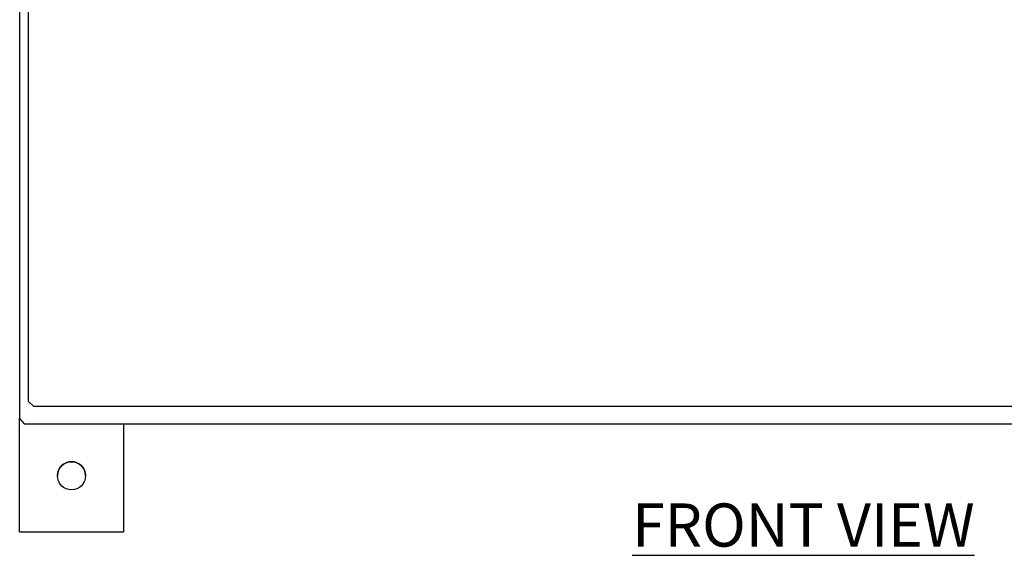
# Model space of a CAD drawing. Extents: x 87.2 to 172.1, y 233.8 to 288.6.
# Drawn here: x 96.6 to 110.9, y 245.4 to 253.1 of the extents above; entities that cross this region are included whole.
import ezdxf

# ---------------------------------------------------------------- set-up
doc = ezdxf.new("R2010")
doc.units = 0
doc.header["$LTSCALE"] = 2
doc.header["$MEASUREMENT"] = 0
doc.layers.add('ENCLOSURE', color=90, linetype='CONTINUOUS')
doc.layers.add('TEXT', color=2, linetype='CONTINUOUS')
doc.styles.add('ROMANS', font='romans')

# ---------------------------------------------------------------- blocks, each defined once
blk = doc.blocks.new('A$C4CC658E4')
at = {"layer": 'ENCLOSURE'}
for p, q in [((0, -1.5625), (0, 0.078)), ((1.5, 0), (1.5, -1.5625)), ((0, -1.5625), (1.5, -1.5625))]:
    blk.add_line(p, q, dxfattribs=at)
blk.add_circle((0.75, -0.75), 0.2031, dxfattribs=at)
blk.add_arc((0.75, -0.75), 0.2031, 0, 180, dxfattribs=at)

msp = doc.modelspace()

# ---------------------------------------------------------------- linework, layer by layer
at = {"layer": 'ENCLOSURE'}
for p, q in [((96.638, 283.172), (96.638, 247.328)), ((96.763, 282.922), (96.763, 247.578)), ((120.31, 247.5), (96.841, 247.5)), ((96.701, 247.25), (120.575, 247.25))]:
    msp.add_line(p, q, dxfattribs=at)
at = {"layer": 'ENCLOSURE', "linetype": 'Continuous'}
for p, q in [((96.763, 247.578), (96.841, 247.5)), ((96.638, 247.328), (96.701, 247.25))]:
    msp.add_line(p, q, dxfattribs=at)

# ---------------------------------------------------------------- block references
at = {"layer": 'ENCLOSURE'}
msp.add_blockref('A$C4CC658E4', (96.638, 247.25), dxfattribs=at)

# ---------------------------------------------------------------- texts
at = {"layer": 'TEXT', "linetype": 'Continuous', "insert": (105.496, 246.1), "char_height": 0.625, "width": 14.5, "attachment_point": 1, "style": 'ROMANS'}
msp.add_mtext('{\\LFRONT VIEW}', dxfattribs=at)

doc.saveas('drawing.dxf')
